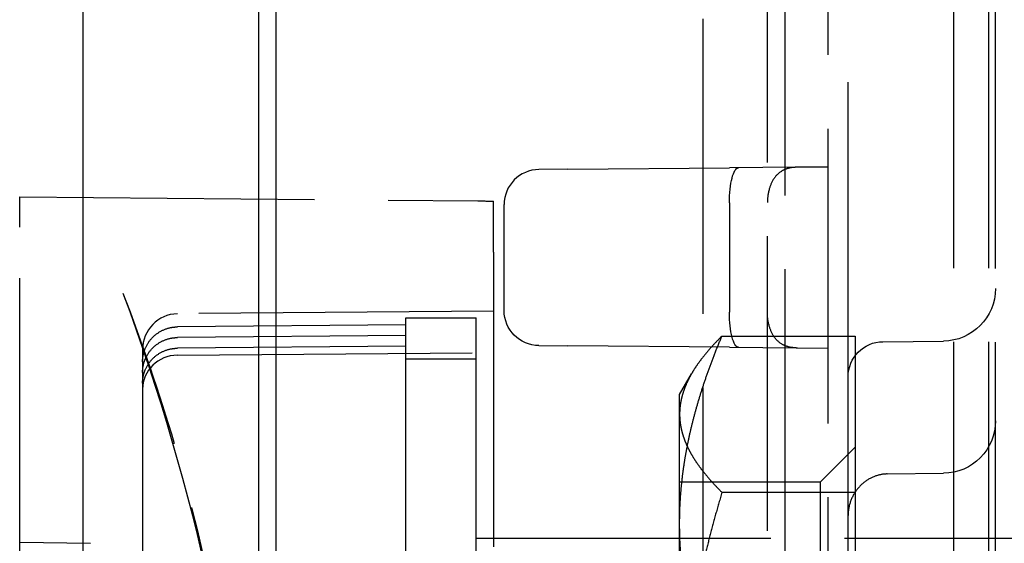
# Model space of a CAD drawing. Units: millimetres. Extents: x 63 to 4291, y 73 to 3057.
# Drawn here: x 2734 to 2762, y 1794 to 1809 of the extents above; entities that cross this region are included whole.
import ezdxf

# ---------------------------------------------------------------- set-up
doc = ezdxf.new("R2010")
doc.units = ezdxf.units.MM
doc.header["$LTSCALE"] = 2
doc.header["$PDSIZE"] = -1
doc.linetypes.add('Dashed', pattern=[5.7, 4.56, -1.14])
for name, color, linetype in [('Dimensions', 7, 'Continuous'), ('Hidden (ISO)', 7, 'Dashed'), ('Visible (ISO)', 7, 'Continuous')]:
    doc.layers.add(name, color=color, linetype=linetype)
doc.styles.get("Standard").update_dxf_attribs({"font": 'romans.shx', "width": 0.8})
doc.dimstyles.new('SLDDIMSTYLE2', dxfattribs={"dimscale": 10, "dimtxt": 2.5, "dimasz": 3.302, "dimexe": 1, "dimexo": 1, "dimgap": 0.926042, "dimtad": 1, "dimdec": 0, "dimrnd": 1e-09, "dimzin": 12, "dimdsep": 46, "dimtxsty": 'Standard', "dimcen": 2, "dimadec": 0, "dimazin": 3, "dimtfac": 1, "dimtdec": 0, "dimtmove": 0, "dimatfit": 0, "dimfxl": 1, "dimfrac": 2, "dimtolj": 1, "dimtzin": 12, "dimarcsym": 0})

# ---------------------------------------------------------------- blocks, each defined once
blk = doc.blocks.new('HYDRA T 465_Sheet_VIEW3')
at = {"layer": 'Hidden (ISO)', "ltscale": 0.921053}
for p, q in [((111, -289.386), (111, 289.386)), ((112.718, 289.074), (112.718, -289.074)), ((111.5, 274.57), (111.5, -274.57)), ((117.5, -271.413), (117.5, 271.413)), ((113.3, 156.003), (113.3, 220)), ((116.3, 220), (116.3, -220)), ((117.3, 220), (117.3, -200.313)), ((109.171, 10.8), (109.171, 193.4)), ((105.318, 161.916), (104.491, 161.909)), ((105.318, 161.916), (109.925, 161.956)), ((111.817, 161.973), (109.925, 161.956)), ((112.718, 161.98), (111.859, 161.973)), ((89.7, 160.264), (89.7, 161.129)), ((89.7, 161.129), (102.749, 161.014)), ((103.2, 159.552), (103.2, 161.01)), ((103.5, 157.891), (103.5, 160.909)), ((109.917, 160.96), (109.917, 157.84)), ((89.7, 150.417), (89.7, 160.264)), ((103.2, 159.552), (103.2, 150.102)), ((103.2, 157.877), (94.191, 157.796)), ((100.7, 157.68), (102.7, 157.68)), ((100.7, 150.102), (100.7, 157.68)), ((102.7, 149.783), (102.7, 157.68)), ((100.7, 157.483), (94.191, 157.424)), ((100.7, 157.179), (94.191, 157.12)), ((109.706, 157.164), (113.5, 157.164)), ((113.5, 157.164), (113.5, 146.455)), ((100.7, 156.874), (94.191, 156.816)), ((104.491, 156.891), (105.318, 156.884)), ((109.925, 156.844), (105.318, 156.884)), ((109.925, 156.844), (111.817, 156.827)), ((111.859, 156.827), (112.718, 156.82)), ((114.291, 157.003), (116.013, 157.018)), ((93.2, 156.769), (93.2, 150.073)), ((94.191, 156.618), (103.2, 156.694)), ((102.7, 156.508), (100.7, 156.508)), ((108.5, 155.5), (108.839, 156.088)), ((113.3, 127.997), (113.3, 156.003)), ((108.5, 151.81), (108.5, 155.5)), ((112.5, 153), (113.5, 154)), ((114.415, 153.233), (116.017, 153.251)), ((112.5, 153), (108.5, 153)), ((112.5, 153), (112.5, 131)), ((109.706, 152.709), (113.5, 152.709)), ((108.5, 138.873), (108.5, 151.81)), ((89.7, 151.293), (91.718, 151.256)), ((102.7, 151.399), (120.5, 151.399))]:
    blk.add_line(p, q, dxfattribs=at)
at = {"layer": 'Hidden (ISO)', "ltscale": 0.003054}
for p, q in [((111.859, 161.973), (111.817, 161.973)), ((111.817, 156.827), (111.859, 156.827))]:
    blk.add_line(p, q, dxfattribs=at)
at = {"layer": 'Hidden (ISO)', "ltscale": 0.921053}
blk.add_arc((104.5, 160.909), 1, 90.5, 180, dxfattribs=at)
at = {"layer": 'Hidden (ISO)', "ltscale": 0.004897}
blk.add_arc((112, 160.974), 1, 176.1621, 180, dxfattribs=at)
at = {"layer": 'Hidden (ISO)', "ltscale": 0.921053, "extrusion": (0, 0, -1)}
for centre, radius, start, end in [((-116, 158.518), 1.5, 180, 269.5), ((-104.5, 157.891), 1, 270.5, 360), ((-114.3, 156.003), 1, 0, 89.5), ((-116, 154.751), 1.5, 180, 269.3523)]:
    blk.add_arc(centre, radius, start, end, dxfattribs=at)
at = {"layer": 'Hidden (ISO)', "ltscale": 0.004897, "extrusion": (0, 0, -1)}
blk.add_arc((-112, 157.826), 1, 356.1621, 0, dxfattribs=at)
at = {"layer": 'Hidden (ISO)', "ltscale": 0.00054756, "extrusion": (0, 0, -1)}
blk.add_arc((-92.66, 153.687), 1.5, 163.4359, 163.722, dxfattribs=at)
at = {"layer": 'Hidden (ISO)', "ltscale": 0.921053, "extrusion": (0, 0, -1)}
for centre, major_axis, ratio, start_param, end_param in [((110.175, 160.958), (0, 1), 0.25796, 4.714212, 6.281055), ((115.26, 156.904), (450.404, -4.08), 0.008877, 4.684529, 4.68553), ((36.438, 137.401), (57.563, -16.933), 0.999541, 5.639599, 5.787232), ((36.438, 138.086), (59.999, -0.343), 0.967334, 5.920039, 5.997699), ((110.175, 157.842), (0, -1), 0.25796, 0.00213, 1.568973)]:
    blk.add_ellipse(centre, major_axis=major_axis, ratio=ratio, start_param=start_param, end_param=end_param, dxfattribs=at)
at = {"layer": 'Hidden (ISO)', "ltscale": 0.921053}
for centre, major_axis, ratio, start_param, end_param in [((94.2, 156.769), (0, -1.027), 0.973338, 3.150319, 4.712389), ((94.2, 155.646), (1, 0), 0.971836, 1.579523, 3.141593), ((36.438, 139.525), (-54.439, 26.172), 0.963878, 3.68094, 3.855477)]:
    blk.add_ellipse(centre, major_axis=major_axis, ratio=ratio, start_param=start_param, end_param=end_param, dxfattribs=at)
at = {"layer": 'Hidden (ISO)', "ltscale": 1.77055e-07, "extrusion": (0, 0, -1)}
for centre in [(94.2, 155.924), (94.2, 155.62), (94.2, 155.316)]:
    blk.add_ellipse(centre, major_axis=(0.009, -1.5), ratio=0.005654, start_param=3.141576, end_param=3.141861, dxfattribs=at)
at = {"layer": 'Hidden (ISO)', "ltscale": 0.001014}
blk.add_ellipse((92.66, 153.687), major_axis=(1.438, 0.428), ratio=0.76952, start_param=6.271166, end_param=6.283185, dxfattribs=at)
at = {"layer": 'Hidden (ISO)', "ltscale": 0.000466605}
blk.add_ellipse((92.66, 153.687), major_axis=(1.44, 0.42), ratio=0.484864, start_param=6.274409, end_param=6.283185, dxfattribs=at)
at = {"layer": 'Hidden (ISO)', "ltscale": 1.08368e-06, "extrusion": (0, 0, -1)}
blk.add_ellipse((91.7, 149.756), major_axis=(0.018, 1.5), ratio=0.006161, start_param=6.281635, end_param=6.283223, dxfattribs=at)
at = {"layer": 'Hidden (ISO)', "ltscale": 0.921053}
for points, knots in [([(111.817, 161.973), (111.748, 161.972), (111.681, 161.964), (111.55, 161.933), (111.488, 161.909), (111.341, 161.827), (111.259, 161.755), (111.129, 161.566), (111.084, 161.461), (111.014, 161.212), (111.005, 161.086), (111.002, 161.041)], [0, 0, 0, 0, 0.021139, 0.021139, 0.0436145, 0.0436145, 0.080042, 0.080042, 0.1142328, 0.1142328, 0.160091, 0.160091, 0.160091, 0.160091]), ([(111.817, 156.827), (111.748, 156.828), (111.681, 156.836), (111.55, 156.867), (111.488, 156.891), (111.341, 156.973), (111.259, 157.045), (111.129, 157.234), (111.084, 157.339), (111.014, 157.588), (111.005, 157.714), (111.002, 157.759)], [-0.06680626, -0.06680626, -0.06680626, -0.06680626, -0.0579849, -0.0579849, -0.04860584, -0.04860584, -0.03340458, -0.03340458, -0.01913669, -0.01913669, 0, 0, 0, 0]), ([(93.2, 156.424), (93.2, 156.46), (93.202, 156.495), (93.209, 156.565), (93.215, 156.599), (93.236, 156.699), (93.257, 156.763), (93.326, 156.921), (93.384, 157.012), (93.525, 157.17), (93.609, 157.238), (93.792, 157.343), (93.893, 157.382), (94.06, 157.417), (94.126, 157.424), (94.191, 157.424)], [0, 0, 0, 0, 0.0105684, 0.0105684, 0.0210204, 0.0210204, 0.0411345, 0.0411345, 0.0727833, 0.0727833, 0.1044321, 0.1044321, 0.1360808, 0.1360808, 0.1557068, 0.1557068, 0.1557068, 0.1557068]), ([(93.2, 156.12), (93.2, 156.155), (93.202, 156.191), (93.209, 156.26), (93.215, 156.295), (93.236, 156.395), (93.257, 156.459), (93.326, 156.617), (93.384, 156.708), (93.525, 156.865), (93.609, 156.934), (93.792, 157.039), (93.893, 157.078), (94.06, 157.113), (94.126, 157.12), (94.191, 157.12)], [0, 0, 0, 0, 0.0105684, 0.0105684, 0.0210204, 0.0210204, 0.0411345, 0.0411345, 0.0727833, 0.0727833, 0.1044321, 0.1044321, 0.1360808, 0.1360808, 0.1557068, 0.1557068, 0.1557068, 0.1557068]), ([(93.2, 155.816), (93.2, 155.851), (93.202, 155.887), (93.209, 155.956), (93.215, 155.991), (93.236, 156.09), (93.257, 156.155), (93.326, 156.313), (93.384, 156.404), (93.525, 156.561), (93.609, 156.629), (93.792, 156.735), (93.893, 156.773), (94.06, 156.808), (94.126, 156.815), (94.191, 156.816)], [0, 0, 0, 0, 0.0105684, 0.0105684, 0.0210204, 0.0210204, 0.0411345, 0.0411345, 0.0727833, 0.0727833, 0.1044321, 0.1044321, 0.1360808, 0.1360808, 0.1557068, 0.1557068, 0.1557068, 0.1557068]), ([(114.415, 153.232), (114.297, 153.231), (114.181, 153.209), (113.958, 153.128), (113.847, 153.065), (113.646, 152.904), (113.555, 152.801), (113.411, 152.572), (113.357, 152.442), (113.319, 152.266), (113.312, 152.224), (113.302, 152.138), (113.3, 152.095), (113.3, 152.052)], [0, 0, 0, 0, 0.0383002, 0.0383002, 0.0784767, 0.0784767, 0.1207288, 0.1207288, 0.1634058, 0.1634058, 0.1766832, 0.1766832, 0.1901081, 0.1901081, 0.1901081, 0.1901081])]:
    blk.add_open_spline(points, degree=3, knots=knots, dxfattribs=at)
for points, weights in [([(109.706, 157.164), (108.5, 155.971), (108.5, 154.937)], [1.28546882026, 1.38490017946, 1.38490017946]), ([(108.5, 151.81), (108.5, 154.295), (109.706, 157.164)], [1.38490017946, 1.38490017946, 1.28546882006]), ([(108.5, 154.937), (108.5, 153.903), (109.706, 152.709)], [1.38490017946, 1.38490017946, 1.28546882006]), ([(109.706, 152.709), (108.5, 148.646), (108.5, 145.127)], [1.28546882026, 1.38490017946, 1.38490017946]), ([(109.706, 146.455), (108.5, 149.325), (108.5, 151.81)], [1.28546882026, 1.38490017946, 1.38490017946])]:
    blk.add_rational_spline(points, weights, degree=2, dxfattribs=at)
at = {"layer": 'Hidden (ISO)', "ltscale": 5.07825e-05}
blk.add_open_spline([(114.415, 153.232), (114.415, 153.232), (114.415, 153.232), (114.415, 153.232)], degree=3, dxfattribs=at)
at = {"layer": 'Visible (ISO)'}
for p, q in [((91.5, 294.256), (91.5, -294.256)), ((97, 193.4), (97, 10.8)), ((96.5, 168.557), (96.5, 113.957))]:
    blk.add_line(p, q, dxfattribs=at)
blk = doc.blocks.new('*D29')
at = {"layer": 'Defpoints', "color": 0, "transparency": 16777216}
for p in [(2717.853, 1876.925), (2717.853, 1816.925), (2911.311, 1816.925)]:
    blk.add_point(p, dxfattribs=at)
at = {"layer": 'Dimensions', "color": 0, "lineweight": -2, "transparency": 16777216}
for p, q in [((2911.311, 1909.945), (2911.311, 1942.965)), ((2727.853, 1876.925), (2921.311, 1876.925)), ((2911.311, 1876.925), (2911.311, 1816.925)), ((2727.853, 1816.925), (2921.311, 1816.925)), ((2911.311, 1783.905), (2911.311, 1750.885))]:
    blk.add_line(p, q, dxfattribs=at)
at = {"layer": 'Dimensions', "color": 0, "transparency": 16777216}
for points in [[(2905.807, 1909.945), (2916.814, 1909.945), (2911.311, 1876.925)], [(2905.807, 1783.905), (2916.814, 1783.905), (2911.311, 1816.925)]]:
    blk.add_solid(points, dxfattribs=at)
at = {"layer": 'Dimensions', "color": 0, "transparency": 16777216, "insert": (2889.55, 1846.925), "char_height": 25, "attachment_point": 5, "rotation": 90}
blk.add_mtext('\\A1;60', dxfattribs=at)
blk = doc.blocks.new('*D30')
at = {"layer": 'Defpoints', "color": 0, "transparency": 16777216}
for p in [(2717.853, 1816.925), (2717.853, 1672.725), (2911.311, 1672.725)]:
    blk.add_point(p, dxfattribs=at)
at = {"layer": 'Dimensions', "color": 0, "lineweight": -2, "transparency": 16777216}
for p, q in [((2727.853, 1816.925), (2921.311, 1816.925)), ((2911.311, 1783.905), (2911.311, 1705.745)), ((2727.853, 1672.725), (2921.311, 1672.725))]:
    blk.add_line(p, q, dxfattribs=at)
at = {"layer": 'Dimensions', "color": 0, "transparency": 16777216}
for points in [[(2905.807, 1783.905), (2916.814, 1783.905), (2911.311, 1816.925)], [(2905.807, 1705.745), (2916.814, 1705.745), (2911.311, 1672.725)]]:
    blk.add_solid(points, dxfattribs=at)
at = {"layer": 'Dimensions', "color": 0, "transparency": 16777216, "insert": (2889.55, 1744.825), "char_height": 25, "attachment_point": 5, "rotation": 90}
blk.add_mtext('\\A1;144', dxfattribs=at)

msp = doc.modelspace()

# ---------------------------------------------------------------- block references
msp.add_blockref('HYDRA T 465_Sheet_VIEW3', (2644.555, 1642.725))

# ---------------------------------------------------------------- dimensions: what is measured, and where the dimension line sits
at = {"layer": 'Dimensions'}
dim = msp.add_linear_dim(base=(2911.311, 1816.925), p1=(2717.853, 1876.925), p2=(2717.853, 1816.925), angle=90, dimstyle='SLDDIMSTYLE2', dxfattribs=at)
dim.commit()
dim.dimension.update_dxf_attribs({"geometry": '*D29', "text_midpoint": (2911.311, 1846.925), "dimtype": 160})
dim = msp.add_linear_dim(base=(2911.311, 1672.725), p1=(2717.853, 1816.925), p2=(2717.853, 1672.725), angle=90, dimstyle='SLDDIMSTYLE2', dxfattribs=at)
dim.commit()
dim.dimension.update_dxf_attribs({"geometry": '*D30', "text_midpoint": (2889.55, 1744.825)})

doc.saveas('drawing.dxf')
